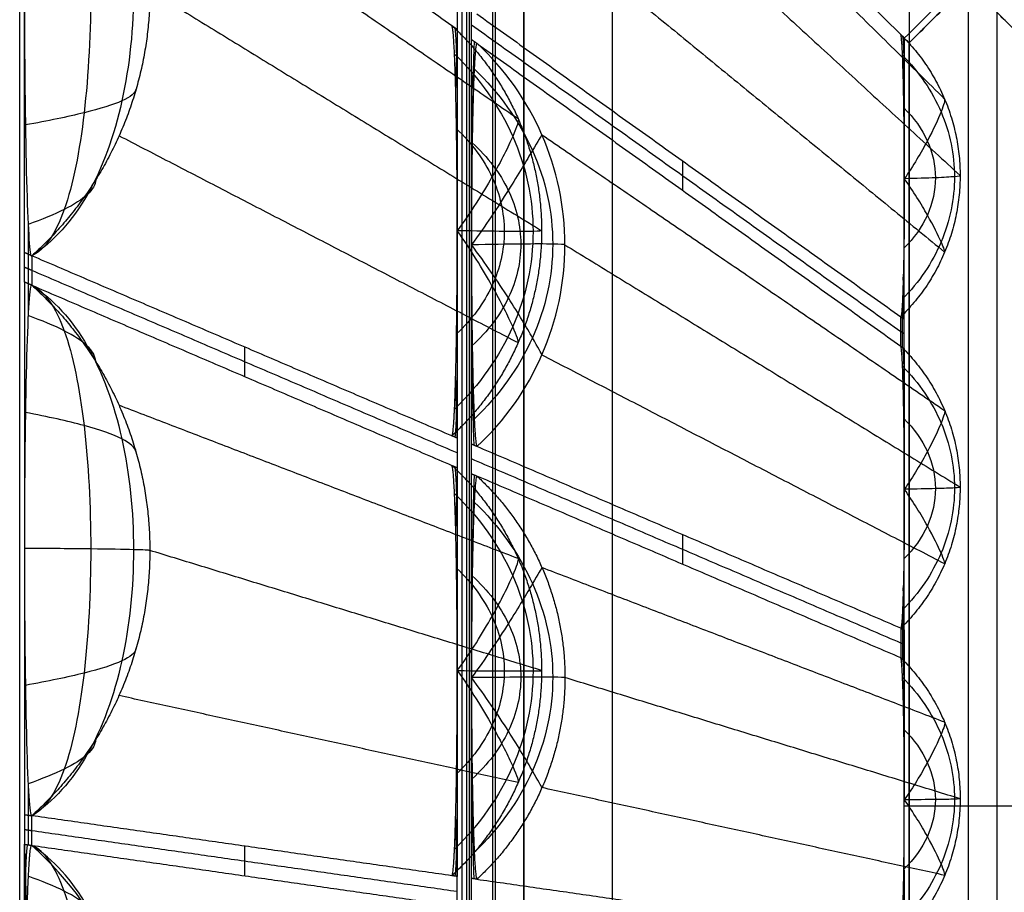
# Model space of a CAD drawing. Units: millimetres. Extents: x -0.4 to 10.5, y -0.2 to 5.9.
# Drawn here: x 9.8 to 9.9, y 5.6 to 5.7 of the extents above; entities that cross this region are included whole.
import ezdxf

# ---------------------------------------------------------------- set-up
doc = ezdxf.new("R2010")
doc.units = ezdxf.units.MM
doc.header["$MEASUREMENT"] = 0
doc.layers.add('Default', color=7, linetype='Continuous')
doc.layers.add('Predefinito', color=7, linetype='Continuous')

# ---------------------------------------------------------------- blocks, each defined once
blk = doc.blocks.new('2544')
at = {"layer": 'Default'}
blk.add_line((100.0153, 55.8987, 7.7554), (99.0153, 55.8987, 7.7554), dxfattribs=at)
for points, degree in [([(97.5233, 52.0854, 66.94), (97.5233, 55.3855, 66.94), (97.5233, 58.6855, 66.94)], 2), ([(98.2693, 52.8314, 37.3477), (98.2693, 54.5341, 37.3477), (98.2693, 56.2367, 37.3477), (98.2693, 57.9394, 37.3477)], 3), ([(98.2772, 52.8393, 37.0323), (98.2772, 55.3854, 37.0323), (98.2772, 57.9315, 37.0323)], 2), ([(98.2812, 57.9275, 36.8746), (98.2812, 55.3854, 36.8746), (98.2812, 52.8433, 36.8746)], 2), ([(98.3213, 52.8353, 37.2688), (98.3213, 54.5354, 37.2688), (98.3213, 56.2354, 37.2688), (98.3213, 57.9355, 37.2688)], 3), ([(98.3253, 57.9315, 37.1112), (98.3253, 55.3854, 37.1112), (98.3253, 52.8393, 37.1112)], 2), ([(98.3733, 57.9315, 37.19), (98.3733, 56.2341, 37.19), (98.3733, 54.5367, 37.19), (98.3733, 52.8393, 37.19)], 3), ([(98.3733, 52.8393, 37.19), (98.3733, 55.3854, 37.19), (98.3733, 57.9315, 37.19)], 2), ([(99.0092, 57.1996, 7.9997), (98.6518, 57.5569, 22.1745), (98.2945, 57.9143, 36.3493)], 2), ([(98.5233, 52.8855, 66.94), (98.5233, 55.3855, 66.94), (98.5233, 57.8855, 66.94)], 2), ([(98.5233, 57.8855, 66.94), (98.8983, 57.5105, 52.065), (99.2733, 57.1355, 37.19)], 2), ([(97.544, 57.7209, 66.1181), (97.898, 57.468, 52.0744), (98.2521, 57.215, 38.0307)], 2), ([(98.4427, 57.5747, 36.3612), (98.7761, 57.2684, 22.1846), (99.1094, 56.962, 8.008)], 2), ([(99.0153, 57.1934, 7.7554), (99.082, 57.2601, 7.7554), (99.1486, 57.3267, 7.7554), (99.2152, 57.3934, 7.7554)], 3), ([(99.2152, 57.3934, 7.7554), (99.1486, 57.3267, 7.7554), (99.082, 57.2601, 7.7554), (99.0153, 57.1934, 7.7554)], 3), ([(99.3193, 57.0894, -0.06), (99.1713, 57.2374, 3.69), (99.0232, 57.3854, 7.44)], 2), ([(99.0232, 57.3854, 7.44), (99.0232, 55.3854, 7.44), (99.0232, 53.3854, 7.44)], 2), ([(99.2232, 57.3854, 7.44), (99.1232, 57.2854, 7.44), (99.0233, 57.1855, 7.44)], 2), ([(99.0233, 57.1855, 7.44), (99.1232, 57.2854, 7.44), (99.2232, 57.3854, 7.44)], 2), ([(97.5312, 56.832, 66.6246), (97.5312, 57.0556, 66.6246), (97.5312, 57.2792, 66.6246)], 2), ([(99.1232, 57.2854, 7.44), (99.1232, 55.3854, 7.44), (99.1232, 53.4854, 7.44)], 2), ([(97.743, 57.2738, 66.1235), (98.0733, 57.0714, 52.0771), (98.4035, 56.869, 38.0307)], 2), ([(98.2613, 57.2581, 37.6631), (98.2613, 57.2333, 37.6631), (98.2613, 57.2084, 37.6631)], 2), ([(98.2852, 57.1915, 36.7169), (98.2852, 57.208, 36.7169), (98.2852, 57.2245, 36.7169), (98.2852, 57.2411, 36.7169)], 3), ([(98.2945, 57.2345, 36.3493), (98.6518, 56.9791, 22.1745), (99.0092, 56.7238, 7.9997)], 2), ([(99.1713, 57.2374, 3.69), (99.1713, 55.3854, 3.69), (99.1713, 53.5335, 3.69)], 2), ([(98.2521, 57.215, 38.0307), (98.2567, 57.2117, 37.8469), (98.2613, 57.2084, 37.6631)], 2), ([(98.2852, 57.2163, 36.7169), (98.6472, 56.9577, 22.3583), (99.0092, 56.699, 7.9997)], 2), ([(98.2613, 57.2084, 37.6631), (98.2599, 57.1602, 37.7186), (98.2585, 57.112, 37.7742)], 2), ([(98.2613, 57.2084, 37.6631), (98.2613, 57.0387, 37.6631), (98.2613, 56.869, 37.6631)], 2), ([(99.0092, 57.1996, 7.9997), (99.0122, 57.1965, 7.8776), (99.0153, 57.1934, 7.7554)], 2), ([(99.0153, 57.1934, 7.7554), (99.0144, 57.1597, 7.7902), (99.0136, 57.1259, 7.825)], 2), ([(99.0153, 57.1775, 7.7554), (99.0153, 57.1828, 7.7554), (99.0153, 57.1881, 7.7554), (99.0153, 57.1934, 7.7554)], 3), ([(99.0153, 57.1934, 7.7554), (99.0153, 57.079, 7.7554), (99.0153, 56.9647, 7.7554)], 2), ([(98.2852, 57.0183, 36.7169), (98.2852, 57.1049, 36.7169), (98.2852, 57.1915, 36.7169)], 2), ([(98.2852, 57.1915, 36.7169), (98.2898, 57.1882, 36.5331), (98.2945, 57.1849, 36.3493)], 2), ([(98.2945, 57.1849, 36.3493), (98.6518, 56.9296, 22.1745), (99.0092, 56.6743, 7.9997)], 2), ([(98.4428, 56.8451, 36.3585), (98.4428, 56.9741, 36.3585), (98.3891, 57.0973, 36.3552), (98.2945, 57.1849, 36.3493)], 3), ([(99.0153, 53.5933, 7.7554), (99.0153, 54.788, 7.7554), (99.0153, 55.9828, 7.7554), (99.0153, 57.1775, 7.7554)], 3), ([(99.0233, 53.5853, 7.44), (99.0233, 55.3854, 7.44), (99.0233, 57.1855, 7.44)], 2), ([(98.2566, 57.1669, 37.8496), (98.2986, 57.1264, 37.8652), (98.3659, 57.0314, 37.8886), (98.4006, 56.8677, 37.8999), (98.3659, 56.7038, 37.8874), (98.2987, 56.6087, 37.8633), (98.2567, 56.5681, 37.8472)], 3), ([(97.7196, 57.1079, 66.1255), (97.7185, 57.1012, 66.1796), (97.7023, 57.0879, 66.2881), (97.6379, 57.0678, 66.438), (97.5709, 57.0541, 66.5229), (97.5329, 57.0472, 66.5599)], 3), ([(98.2852, 57.0183, 36.7169), (98.2866, 57.0531, 36.6622), (98.2879, 57.0879, 36.6075)], 2), ([(99.0832, 57.091, 8.0059), (99.0841, 57.089, 7.9719), (99.0801, 57.074, 7.9034), (99.0568, 57.0233, 7.8148), (99.0305, 56.9784, 7.7718), (99.0153, 56.9565, 7.7554)], 3), ([(98.364, 57.0578, 38.0307), (98.3654, 57.0553, 37.9812), (98.3592, 57.0345, 37.8813), (98.3238, 56.9635, 37.7513), (98.2842, 56.9002, 37.6875), (98.2613, 56.869, 37.6631)], 3), ([(98.26, 57.0409, 37.7157), (98.2857, 57.0167, 37.7342), (98.3265, 56.9613, 37.7617), (98.3474, 56.8677, 37.7749), (98.3265, 56.7742, 37.76), (98.2858, 56.719, 37.7314), (98.2601, 56.695, 37.7124)], 3), ([(98.4041, 57.0305, 36.3561), (98.4031, 57.0296, 36.4056), (98.3922, 57.0114, 36.5055), (98.351, 56.9414, 36.6338), (98.3089, 56.877, 36.6945), (98.2852, 56.8451, 36.7169)], 3), ([(98.2852, 56.8451, 36.7169), (98.2852, 56.9317, 36.7169), (98.2852, 57.0183, 36.7169)], 2), ([(98.6412, 56.9867, 22.5949), (98.6412, 56.9619, 22.5949), (98.6412, 56.9371, 22.5949)], 2), ([(99.0153, 56.9647, 7.7554), (99.0153, 56.9606, 7.7554), (99.0153, 56.9565, 7.7554)], 2), ([(99.1094, 56.962, 8.008), (99.1101, 56.9613, 7.9772), (99.1037, 56.96, 7.9149), (99.0713, 56.9581, 7.8278), (99.0358, 56.957, 7.7775), (99.0153, 56.9565, 7.7554)], 3), ([(97.6515, 56.9549, 66.1273), (97.6511, 56.9466, 66.1587), (97.6416, 56.9299, 66.2217), (97.6022, 56.9048, 66.308), (97.561, 56.888, 66.3562), (97.5375, 56.8795, 66.3769)], 3), ([(99.0834, 56.8326, 8.0059), (99.0843, 56.8331, 7.9722), (99.0803, 56.8453, 7.9039), (99.0568, 56.8925, 7.815), (99.0306, 56.9355, 7.7718), (99.0153, 56.9565, 7.7554)], 3), ([(99.0153, 56.9484, 7.7554), (99.0153, 56.9525, 7.7554), (99.0153, 56.9565, 7.7554)], 2), ([(99.0153, 56.7197, 7.7554), (99.0153, 56.834, 7.7554), (99.0153, 56.9484, 7.7554)], 2), ([(97.5375, 56.8792, 66.3764), (97.5375, 56.8543, 66.3766), (97.5375, 56.8293, 66.3767)], 2), ([(98.364, 56.6802, 38.0307), (98.3654, 56.6813, 37.981), (98.3592, 56.7002, 37.88), (98.3238, 56.7716, 37.7492), (98.2842, 56.8368, 37.6865), (98.2613, 56.869, 37.6631)], 3), ([(98.2613, 56.869, 37.6631), (98.2613, 56.694, 37.6631), (98.2613, 56.5191, 37.6631)], 2), ([(98.4041, 56.6595, 36.3561), (98.4031, 56.6618, 36.4053), (98.3923, 56.6819, 36.5042), (98.3511, 56.7516, 36.6318), (98.309, 56.8142, 36.6936), (98.2852, 56.8451, 36.7169)], 3), ([(98.2852, 56.509, 36.7169), (98.2852, 56.677, 36.7169), (98.2852, 56.8451, 36.7169)], 2), ([(98.2945, 56.505, 36.3493), (98.389, 56.5927, 36.3552), (98.4428, 56.716, 36.3585), (98.4428, 56.8451, 36.3585)], 3), ([(98.4428, 56.8451, 36.3585), (98.7761, 56.6408, 22.1823), (99.1094, 56.4366, 8.0061)], 2), ([(97.5312, 56.7823, 66.6246), (97.5312, 56.8072, 66.6246), (97.5312, 56.832, 66.6246)], 2), ([(97.5422, 56.8273, 66.1902), (97.5367, 56.8297, 66.4074), (97.5312, 56.832, 66.6246)], 2), ([(97.5375, 56.8293, 66.3767), (97.5375, 56.8045, 66.3769), (97.5375, 56.7797, 66.377)], 2), ([(98.2521, 56.523, 38.0307), (97.8979, 56.6748, 52.0798), (97.5437, 56.8266, 66.1288)], 2), ([(97.5437, 56.8266, 66.1288), (97.5437, 56.8018, 66.1291), (97.5437, 56.777, 66.1294)], 2), ([(97.5437, 56.8018, 66.1291), (97.5375, 56.8045, 66.3769), (97.5312, 56.8072, 66.6246)], 2), ([(98.2613, 56.4942, 37.6631), (97.9025, 56.648, 51.8961), (97.5437, 56.8018, 66.1291)], 2), ([(97.5312, 56.7823, 66.6246), (97.5312, 56.5569, 66.6246), (97.5312, 56.3315, 66.6246)], 2), ([(97.5427, 56.7774, 66.1688), (97.537, 56.7799, 66.3967), (97.5312, 56.7823, 66.6246)], 2), ([(97.5375, 56.7797, 66.377), (97.5375, 56.7519, 66.3771), (97.5375, 56.7242, 66.3771)], 2), ([(99.0153, 56.7197, 7.7554), (99.0144, 56.7552, 7.7905), (99.0135, 56.7907, 7.8256)], 2), ([(97.5437, 56.777, 66.1294), (97.8979, 56.6251, 52.0801), (98.2521, 56.4732, 38.0307)], 2), ([(97.6514, 56.6487, 66.1299), (97.651, 56.6573, 66.1608), (97.6414, 56.6745, 66.2226), (97.6021, 56.7002, 66.3071), (97.561, 56.7172, 66.354), (97.5375, 56.7257, 66.3739)], 3), ([(99.0092, 56.6743, 7.9997), (99.0092, 56.699, 7.9997), (99.0092, 56.7238, 7.9997)], 2), ([(99.0092, 56.7238, 7.9997), (99.0122, 56.7217, 7.8776), (99.0153, 56.7197, 7.7554)], 2), ([(99.0122, 56.6721, 7.8776), (99.0122, 56.6969, 7.8776), (99.0122, 56.7218, 7.8776)], 2), ([(99.0153, 56.6699, 7.7554), (99.0153, 56.6865, 7.7554), (99.0153, 56.7031, 7.7554), (99.0153, 56.7197, 7.7554)], 3), ([(99.0153, 56.6948, 7.7554), (99.0122, 56.6969, 7.8776), (99.0092, 56.699, 7.9997)], 2), ([(97.9025, 56.6729, 51.8959), (97.9025, 56.648, 51.8961), (97.9025, 56.6231, 51.8962)], 2), ([(99.0092, 56.6743, 7.9997), (99.0122, 56.6721, 7.8776), (99.0153, 56.6699, 7.7554)], 2), ([(99.0153, 56.6699, 7.7554), (99.0144, 56.6358, 7.7902), (99.0136, 56.6017, 7.8251)], 2), ([(99.0153, 56.6699, 7.7554), (99.0153, 56.5555, 7.7554), (99.0153, 56.4412, 7.7554)], 2), ([(99.0123, 56.6403, 7.8759), (99.0402, 56.6122, 7.8887), (99.0846, 56.5469, 7.9081), (99.1076, 56.4352, 7.9179), (99.0846, 56.3233, 7.9083), (99.0401, 56.2577, 7.8891), (99.0123, 56.2293, 7.8764)], 3), ([(98.2613, 56.5191, 37.6631), (98.26, 56.571, 37.717), (98.2586, 56.623, 37.771)], 2), ([(97.7195, 56.4957, 66.1305), (97.7184, 56.5031, 66.1838), (97.7021, 56.5181, 66.2905), (97.6378, 56.5404, 66.4375), (97.5709, 56.5551, 66.5203), (97.5329, 56.5625, 66.5562)], 3), ([(99.0833, 56.5655, 8.0045), (99.0843, 56.5638, 7.9707), (99.0802, 56.5493, 7.9025), (99.0568, 56.4992, 7.8144), (99.0305, 56.4547, 7.7716), (99.0153, 56.4329, 7.7554)], 3), ([(99.0145, 56.552, 7.7865), (99.0316, 56.5354, 7.8006), (99.0586, 56.4976, 7.8219), (99.0724, 56.434, 7.8326), (99.0586, 56.3703, 7.822), (99.0316, 56.3322, 7.8007), (99.0145, 56.3154, 7.7866)], 3), ([(98.2613, 56.5191, 37.6631), (98.2567, 56.521, 37.8469), (98.2521, 56.523, 38.0307)], 2), ([(98.2613, 56.5191, 37.6631), (98.2613, 56.4942, 37.6631), (98.2613, 56.4693, 37.6631)], 2), ([(98.2852, 56.4592, 36.7169), (98.2852, 56.4841, 36.7169), (98.2852, 56.509, 36.7169)], 2), ([(98.2945, 56.505, 36.3493), (98.2898, 56.507, 36.5331), (98.2852, 56.509, 36.7169)], 2), ([(99.0092, 56.1987, 7.9997), (98.6518, 56.3518, 22.1745), (98.2945, 56.505, 36.3493)], 2), ([(99.0092, 56.1737, 7.9997), (98.6472, 56.3289, 22.3583), (98.2852, 56.4841, 36.7169)], 2), ([(98.2521, 56.4732, 38.0307), (98.2567, 56.4713, 37.8469), (98.2613, 56.4693, 37.6631)], 2), ([(98.2613, 56.4693, 37.6631), (98.26, 56.4201, 37.7182), (98.2586, 56.371, 37.7734)], 2), ([(98.2613, 56.4693, 37.6631), (98.2613, 56.2983, 37.6631), (98.2613, 56.1273, 37.6631)], 2), ([(98.2852, 56.1153, 36.7169), (98.2852, 56.2872, 36.7169), (98.2852, 56.4592, 36.7169)], 2), ([(98.2852, 56.4592, 36.7169), (98.2898, 56.4572, 36.5331), (98.2945, 56.4552, 36.3493)], 2), ([(99.0092, 56.1487, 7.9997), (98.6518, 56.302, 22.1745), (98.2945, 56.4552, 36.3493)], 2), ([(99.0153, 56.4412, 7.7554), (99.0153, 56.4371, 7.7554), (99.0153, 56.4329, 7.7554)], 2), ([(99.0833, 56.3074, 8.0045), (99.0842, 56.3081, 7.9709), (99.0802, 56.3207, 7.9029), (99.0568, 56.3685, 7.8144), (99.0305, 56.4118, 7.7716), (99.0153, 56.4329, 7.7554)], 3), ([(99.0153, 56.4247, 7.7554), (99.0153, 56.4288, 7.7554), (99.0153, 56.4329, 7.7554)], 2), ([(98.2567, 56.4258, 37.8489), (98.2986, 56.3854, 37.8647), (98.3659, 56.2905, 37.8884), (98.4007, 56.1267, 37.8999), (98.3659, 55.9625, 37.8876), (98.2987, 55.8671, 37.8633), (98.2567, 55.8263, 37.8473)], 3), ([(99.0153, 56.196, 7.7554), (99.0153, 56.3103, 7.7554), (99.0153, 56.4247, 7.7554)], 2), ([(98.2899, 56.4112, 36.5309), (98.3319, 56.3711, 36.5172), (98.3991, 56.2773, 36.4968), (98.4339, 56.116, 36.4865), (98.3991, 55.9546, 36.4963), (98.3319, 55.8609, 36.5163), (98.2899, 55.821, 36.5298)], 3), ([(98.6412, 56.3564, 22.5949), (98.6412, 56.3314, 22.5949), (98.6412, 56.3065, 22.5949)], 2), ([(97.5312, 56.3333, 66.6246), (97.5312, 56.3333, 66.6246), (97.5312, 56.3333, 66.6246)], 2), ([(97.5312, 56.3315, 66.6246), (97.5312, 56.1079, 66.6246), (97.5312, 55.8843, 66.6246)], 2), ([(98.4035, 56.1273, 38.0307), (98.0732, 56.2285, 52.081), (97.7428, 56.3298, 66.1312)], 2), ([(98.2613, 56.1273, 37.6631), (98.2846, 56.1587, 37.6869), (98.3238, 56.2226, 37.7509), (98.3592, 56.2937, 37.8811), (98.3654, 56.3139, 37.9812), (98.364, 56.3161, 38.0307)], 3), ([(98.2602, 56.2997, 37.7147), (98.2859, 56.2755, 37.7334), (98.3266, 56.2202, 37.7613), (98.3474, 56.1266, 37.775), (98.3265, 56.0329, 37.7602), (98.2858, 55.9774, 37.7315), (98.2601, 55.9532, 37.7124)], 3), ([(98.4042, 56.3007, 36.3541), (98.4032, 56.2995, 36.4037), (98.3923, 56.2809, 36.5038), (98.3511, 56.2109, 36.6325), (98.309, 56.147, 36.694), (98.2852, 56.1153, 36.7169)], 3), ([(98.2865, 56.2869, 36.6654), (98.3128, 56.263, 36.6481), (98.3542, 56.2083, 36.6222), (98.3755, 56.116, 36.6089), (98.3542, 56.0235, 36.6213), (98.3128, 55.9688, 36.6468), (98.2865, 55.9448, 36.6638)], 3), ([(99.0153, 56.196, 7.7554), (99.0144, 56.2313, 7.7904), (99.0135, 56.2666, 7.8255)], 2), ([(99.0092, 56.1987, 7.9997), (99.0092, 56.1737, 7.9997), (99.0092, 56.1487, 7.9997)], 2), ([(99.0092, 56.1987, 7.9997), (99.0122, 56.1973, 7.8776), (99.0153, 56.196, 7.7554)], 2), ([(99.0122, 56.1973, 7.8776), (99.0122, 56.1724, 7.8776), (99.0122, 56.1474, 7.8776)], 2), ([(99.0153, 56.196, 7.7554), (99.0153, 56.1794, 7.7554), (99.0153, 56.1627, 7.7554), (99.0153, 56.1461, 7.7554)], 3), ([(97.7195, 56.1639, 66.1318), (97.7184, 56.1571, 66.1853), (97.7022, 56.1435, 66.2925), (97.6378, 56.1229, 66.4401), (97.5709, 56.1092, 66.5233), (97.5329, 56.1022, 66.5593)], 3), ([(99.0153, 56.1711, 7.7554), (99.0122, 56.1724, 7.8776), (99.0092, 56.1737, 7.9997)], 2), ([(99.0092, 56.1487, 7.9997), (99.0122, 56.1474, 7.8776), (99.0153, 56.1461, 7.7554)], 2), ([(99.0153, 56.1461, 7.7554), (99.0144, 56.1117, 7.7903), (99.0136, 56.0774, 7.8252)], 2), ([(99.0153, 56.1461, 7.7554), (99.0153, 56.0298, 7.7554), (99.0153, 55.9135, 7.7554)], 2), ([(98.2613, 56.1273, 37.6631), (98.2842, 56.0952, 37.6866), (98.3238, 56.0303, 37.7494), (98.3592, 55.9589, 37.8801), (98.3654, 55.9398, 37.981), (98.364, 55.9384, 38.0307)], 3), ([(98.2613, 56.1273, 37.6631), (98.2613, 55.9536, 37.6631), (98.2613, 55.78, 37.6631)], 2), ([(98.4041, 55.9298, 36.3541), (98.4031, 55.9317, 36.4036), (98.3923, 55.9513, 36.5032), (98.3511, 56.0211, 36.6315), (98.309, 56.0841, 36.6936), (98.2852, 56.1153, 36.7169)], 3), ([(98.2852, 55.7767, 36.7169), (98.2852, 55.946, 36.7169), (98.2852, 56.1153, 36.7169)], 2), ([(99.1095, 55.911, 8.0042), (98.7762, 56.0132, 22.18), (98.4429, 56.1153, 36.3558)], 2), ([(99.0834, 56.04, 8.0031), (99.0843, 56.0385, 7.9695), (99.0802, 56.0243, 7.9015), (99.0568, 55.9749, 7.8136), (99.0304, 55.9308, 7.7714), (99.0153, 55.9092, 7.7554)], 3), ([(97.6514, 56.0109, 66.1324), (97.651, 56.0026, 66.1635), (97.6414, 55.986, 66.2257), (97.6021, 55.9611, 66.3108), (97.5609, 55.9445, 66.3581), (97.5374, 55.9361, 66.3782)], 3), ([(97.5374, 55.9363, 66.3787), (97.5374, 55.9098, 66.3787), (97.5374, 55.8834, 66.3788)], 2), ([(99.0153, 55.9135, 7.7554), (99.0153, 55.9113, 7.7554), (99.0153, 55.9092, 7.7554)], 2), ([(99.0834, 55.782, 8.0031), (99.0843, 55.7832, 7.9697), (99.0802, 55.7966, 7.9022), (99.0568, 55.8447, 7.8145), (99.0306, 55.888, 7.7716), (99.0153, 55.9092, 7.7554)], 3), ([(99.0153, 55.6723, 7.7554), (99.0153, 55.7908, 7.7554), (99.0153, 55.9092, 7.7554)], 2), ([(97.5312, 55.8843, 66.6246), (97.5312, 55.8593, 66.6246), (97.5312, 55.8343, 66.6246)], 2), ([(97.5312, 55.8843, 66.6246), (97.5368, 55.8835, 66.4021), (97.5424, 55.8827, 66.1796)], 2), ([(97.5374, 55.8834, 66.3788), (97.5374, 55.8584, 66.378), (97.5375, 55.8334, 66.3771)], 2), ([(98.2521, 55.7813, 38.0307), (97.8978, 55.8319, 52.0818), (97.5436, 55.8825, 66.133)], 2), ([(97.5437, 55.8325, 66.1296), (97.5437, 55.8575, 66.1313), (97.5436, 55.8825, 66.133)], 2), ([(98.2613, 55.78, 37.6631), (98.26, 55.8306, 37.717), (98.2586, 55.8812, 37.771)], 2), ([(97.5312, 55.8593, 66.6246), (97.5374, 55.8584, 66.378), (97.5437, 55.8575, 66.1313)], 2), ([(97.5437, 55.8575, 66.1313), (97.9025, 55.8062, 51.8972), (98.2613, 55.755, 37.6631)], 2), ([(97.5312, 55.8343, 66.6246), (97.5331, 55.7725, 66.551), (97.5349, 55.7107, 66.4774)], 2), ([(97.5312, 55.3871, 66.6246), (97.5312, 55.6107, 66.6246), (97.5312, 55.8343, 66.6246)], 2), ([(97.5312, 55.8343, 66.6246), (97.5375, 55.8334, 66.3771), (97.5437, 55.8325, 66.1296)], 2), ([(97.7428, 55.3853, 66.1314), (97.7428, 55.5558, 66.1307), (97.6705, 55.7184, 66.1301), (97.5437, 55.8325, 66.1296)], 3), ([(97.5437, 55.8325, 66.1296), (97.8979, 55.7819, 52.0802), (98.2521, 55.7313, 38.0307)], 2), ([(97.9025, 55.8312, 51.898), (97.9025, 55.8062, 51.8972), (97.9025, 55.7812, 51.8963)], 2), ([(97.6514, 55.7042, 66.1301), (97.651, 55.7127, 66.1611), (97.6415, 55.7297, 66.2231), (97.6022, 55.7552, 66.308), (97.561, 55.7721, 66.3551), (97.5375, 55.7806, 66.3752)], 3), ([(98.2613, 55.78, 37.6631), (98.2567, 55.7806, 37.8469), (98.2521, 55.7813, 38.0307)], 2), ([(98.2613, 55.73, 37.6631), (98.2613, 55.755, 37.6631), (98.2613, 55.78, 37.6631)], 2), ([(98.2852, 55.7267, 36.7169), (98.2852, 55.7517, 36.7169), (98.2852, 55.7767, 36.7169)], 2), ([(98.2945, 55.7754, 36.3493), (98.2898, 55.776, 36.5331), (98.2852, 55.7767, 36.7169)], 2), ([(98.2945, 55.7754, 36.3493), (98.6518, 55.7243, 22.1745), (99.0092, 55.6732, 7.9997)], 2)]:
    blk.add_open_spline(points, degree=degree, dxfattribs=at)
for points, weights in [([(98.4041, 57.7601, 36.3581), (98.744, 57.4252, 22.168), (99.0833, 57.091, 8.0057)], [0.958745569638, 0.959688217364, 0.96063086509]), ([(97.691, 57.5185, 66.1205), (98.0278, 57.288, 52.062), (98.364, 57.0579, 38.0307)], [0.956774460842, 0.957704520143, 0.958634579444]), ([(98.4041, 57.3892, 36.3581), (98.744, 57.1108, 22.168), (99.0833, 56.8329, 8.0057)], [0.958745569084, 0.959688216648, 0.960630864213]), ([(98.2521, 57.215, 38.0307), (98.4035, 57.0752, 38.0307), (98.4035, 56.869, 38.0307)], [1, 0.916105099601, 1]), ([(98.2852, 57.1049, 36.7169), (98.288, 57.1324, 36.605), (98.2909, 57.161, 36.4886)], [1, 0.98076245947, 0.961524918941]), ([(97.6909, 57.0291, 66.1263), (98.0278, 56.8545, 52.0649), (98.364, 56.6802, 38.0307)], [0.956774076123, 0.957704327783, 0.958634579443]), ([(98.4041, 57.0306, 36.3561), (98.744, 56.7979, 22.1663), (99.0833, 56.5656, 8.0044)], [0.958745701724, 0.959688329136, 0.960630956548]), ([(98.2852, 56.9317, 36.7169), (98.2856, 56.9538, 36.7026), (98.2859, 56.9769, 36.6878)], [1, 0.98076245947, 0.961524918941]), ([(98.4035, 56.869, 38.0307), (98.4035, 56.6629, 38.0307), (98.2521, 56.523, 38.0307)], [1, 0.916105099618, 1]), ([(98.288, 56.6052, 36.6045), (98.2865, 56.6437, 36.6649), (98.2852, 56.677, 36.7169)], [0.862474474798, 0.931237237399, 1]), ([(98.4041, 56.6595, 36.3561), (98.744, 56.4833, 22.1663), (99.0833, 56.3075, 8.0044)], [0.958745701546, 0.959688328996, 0.960630956447]), ([(98.364, 56.3161, 38.0307), (98.0277, 56.4452, 52.0668), (97.6908, 56.5745, 66.1301)], [0.958634579444, 0.957704201288, 0.956773823131]), ([(98.2521, 56.4732, 38.0307), (98.4035, 56.3334, 38.0307), (98.4035, 56.1273, 38.0307)], [1, 0.916097914994, 1]), ([(98.2852, 56.2872, 36.7169), (98.2865, 56.3196, 36.6662), (98.288, 56.3574, 36.6068)], [1, 0.927318718819, 0.854637437638]), ([(99.0834, 56.0401, 8.003), (98.7441, 56.1703, 22.1646), (98.4041, 56.3008, 36.3541)], [0.960631048368, 0.959688441267, 0.958745834165]), ([(98.4035, 56.1273, 38.0307), (98.4035, 55.9211, 38.0307), (98.2521, 55.7813, 38.0307)], [1, 0.916097914994, 1]), ([(98.364, 55.9384, 38.0307), (98.0277, 56.0116, 52.0677), (97.6908, 56.085, 66.1321)], [0.958634579443, 0.957704137134, 0.956773694825]), ([(98.288, 55.8747, 36.6052), (98.2865, 55.913, 36.6653), (98.2852, 55.946, 36.7169)], [0.859934801205, 0.929967400603, 1]), ([(99.0834, 55.7819, 8.003), (98.7441, 55.8558, 22.1646), (98.4041, 55.9298, 36.3541)], [0.960631048349, 0.959688441241, 0.958745834133])]:
    blk.add_rational_spline(points, weights, degree=2, dxfattribs=at)
for points, knots in [([(97.544, 57.7209, 66.1181), (97.5656, 57.7126, 66.1791), (97.6022, 57.662, 66.3042), (97.6357, 57.4967, 66.4425), (97.6469, 57.279, 66.496), (97.6356, 57.0593, 66.4488), (97.6021, 56.89, 66.3144), (97.5653, 56.8363, 66.1899), (97.5437, 56.8266, 66.1288)], [0, 0, 0, 0, 0.20408, 0.408161, 0.612241, 0.8169, 1.021559, 1.226217, 1.226217, 1.226217, 1.226217]), ([(97.544, 57.7209, 66.1181), (97.5805, 57.6981, 66.1504), (97.6435, 57.6294, 66.216), (97.7021, 57.4694, 66.2883), (97.722, 57.2764, 66.3169), (97.7021, 57.0826, 66.2935), (97.6434, 56.9205, 66.225), (97.5803, 56.8502, 66.1607), (97.5437, 56.8266, 66.1288)], [0, 0, 0, 0, 0.20408, 0.408161, 0.612241, 0.8169, 1.021559, 1.226217, 1.226217, 1.226217, 1.226217]), ([(99.0123, 57.1648, 7.8758), (99.0401, 57.1368, 7.889), (99.0845, 57.0716, 7.909), (99.1075, 56.9599, 7.9193), (99.0847, 56.8479, 7.9095), (99.0402, 56.782, 7.8897), (99.0123, 56.7536, 7.8766)], [0, 0, 0, 0, 0.1324766, 0.2649532, 0.3978634, 0.5307736, 0.5307736, 0.5307736, 0.5307736]), ([(98.2899, 57.1417, 36.5315), (98.3319, 57.1016, 36.5183), (98.3991, 57.0077, 36.4987), (98.4338, 56.8463, 36.4886), (98.3991, 56.685, 36.4975), (98.3319, 56.5913, 36.5164), (98.2899, 56.5514, 36.5293)], [0, 0, 0, 0, 0.1907944, 0.3815889, 0.5725168, 0.7634448, 0.7634448, 0.7634448, 0.7634448]), ([(99.0145, 57.0759, 7.7864), (99.0316, 57.0594, 7.8008), (99.0585, 57.0217, 7.8224), (99.0724, 56.9581, 7.8334), (99.0586, 56.8943, 7.8226), (99.0316, 56.8561, 7.801), (99.0145, 56.8393, 7.7867)], [0, 0, 0, 0, 0.1324766, 0.2649532, 0.3978634, 0.5307736, 0.5307736, 0.5307736, 0.5307736]), ([(98.2865, 57.0171, 36.6662), (98.3127, 56.9933, 36.6491), (98.3541, 56.9387, 36.6234), (98.3755, 56.8464, 36.61), (98.3542, 56.7539, 36.6218), (98.3128, 56.6991, 36.6464), (98.2865, 56.6751, 36.6631)], [0, 0, 0, 0, 0.1907944, 0.3815889, 0.5725168, 0.7634448, 0.7634448, 0.7634448, 0.7634448]), ([(97.5437, 56.777, 66.1294), (97.5653, 56.7673, 66.1899), (97.602, 56.7146, 66.3131), (97.6355, 56.5487, 66.4477), (97.6468, 56.3323, 66.4985), (97.6355, 56.1146, 66.4505), (97.6019, 55.9466, 66.3171), (97.5652, 55.8926, 66.1936), (97.5436, 55.8825, 66.133)], [0, 0, 0, 0, 0.202949, 0.405897, 0.608846, 0.812347, 1.015848, 1.21935, 1.21935, 1.21935, 1.21935]), ([(97.5437, 56.777, 66.1294), (97.5802, 56.7535, 66.1613), (97.6432, 56.6837, 66.2257), (97.7019, 56.5233, 66.2956), (97.7219, 56.3309, 66.3221), (97.7019, 56.1382, 66.2977), (97.6433, 55.9767, 66.2289), (97.5801, 55.9063, 66.1648), (97.5436, 55.8825, 66.133)], [0, 0, 0, 0, 0.202949, 0.405897, 0.608846, 0.812347, 1.015848, 1.21935, 1.21935, 1.21935, 1.21935]), ([(99.0123, 56.1156, 7.876), (99.0402, 56.0873, 7.8883), (99.0846, 56.0218, 7.9069), (99.1076, 55.9103, 7.9164), (99.0846, 55.799, 7.9075), (99.0401, 55.7339, 7.8894), (99.0122, 55.706, 7.8773)], [0, 0, 0, 0, 0.1325296, 0.2650592, 0.3976212, 0.5301832, 0.5301832, 0.5301832, 0.5301832]), ([(99.0144, 56.0278, 7.7866), (99.0316, 56.0111, 7.8003), (99.0585, 55.9732, 7.8211), (99.0724, 55.9097, 7.8318), (99.0586, 55.8464, 7.8218), (99.0316, 55.8087, 7.8015), (99.0145, 55.7922, 7.788)], [0, 0, 0, 0, 0.1325296, 0.2650592, 0.3976212, 0.5301832, 0.5301832, 0.5301832, 0.5301832]), ([(97.5436, 54.938, 66.1332), (97.5652, 54.9481, 66.1935), (97.6019, 55.0018, 66.3163), (97.6355, 55.1686, 66.4495), (97.6468, 55.3854, 66.4986), (97.6355, 55.6028, 66.4488), (97.602, 55.7697, 66.3142), (97.5653, 55.8228, 66.1903), (97.5437, 55.8325, 66.1296)], [0, 0, 0, 0, 0.202931, 0.405862, 0.608792, 0.812255, 1.015717, 1.219179, 1.219179, 1.219179, 1.219179]), ([(97.5436, 54.938, 66.1332), (97.5801, 54.9618, 66.1648), (97.6432, 55.032, 66.2286), (97.7019, 55.1929, 66.2973), (97.7219, 55.3855, 66.3223), (97.702, 55.578, 66.2963), (97.6433, 55.739, 66.2263), (97.5802, 55.809, 66.1616), (97.5437, 55.8325, 66.1296)], [0, 0, 0, 0, 0.202931, 0.405862, 0.608792, 0.812255, 1.015717, 1.219179, 1.219179, 1.219179, 1.219179])]:
    blk.add_open_spline(points, degree=3, knots=knots, dxfattribs=at)
at = {"layer": 'Default', "extrusion": (0.999682, 1.98522e-13, 0.025202)}
blk.add_open_spline([(97.5312, 57.2792, 66.6246), (97.5312, 57.2789, 66.6246), (97.5312, 57.2786, 66.6246), (97.5312, 57.0353, 66.6271), (97.5361, 56.8448, 66.4301), (97.5422, 56.8273, 66.1902)], degree=3, knots=[0.7242094, 0.7242094, 0.7242094, 0.7242094, 0.7250371, 0.7250371, 1.4080532, 1.4080532, 1.4080532, 1.4080532], dxfattribs=at)
at = {"layer": 'Default', "extrusion": (4.59983e-10, -0.011932, -0.999929)}
blk.add_rational_spline([(97.743, 57.2738, 66.1235), (97.743, 57.0058, 66.1267), (97.5437, 56.8266, 66.1288)], [1, 0.913474999837, 1], degree=2, dxfattribs=at)
at = {"layer": 'Default', "extrusion": (-0.999682, 1.47892e-10, -0.025202)}
blk.add_rational_spline([(98.2613, 56.869, 37.6631), (98.2611, 57.2086, 37.6738), (98.2521, 57.215, 38.0307)], [1, 0.72421291947, 1], degree=2, dxfattribs=at)
at = {"layer": 'Default', "extrusion": (-0.999682, 1.3768e-11, -0.025202)}
blk.add_rational_spline([(98.2567, 57.2117, 37.8469), (98.2612, 57.2085, 37.6684), (98.2613, 57.0387, 37.6631)], [1, 0.72421291947, 1], degree=2, dxfattribs=at)
at = {"layer": 'Default', "extrusion": (0.082315, -4.23399e-14, -0.996606)}
blk.add_rational_spline([(99.0092, 57.1996, 7.9997), (99.1092, 57.102, 8.008), (99.1094, 56.962, 8.008)], [1, 0.921458721452, 1], degree=2, dxfattribs=at)
at = {"layer": 'Default', "extrusion": (0.999682, -5.81699e-14, 0.025202)}
blk.add_rational_spline([(99.0153, 56.9565, 7.7554), (99.0154, 57.1933, 7.751), (99.0092, 57.1996, 7.9997)], [1, 0.71020927684, 1], degree=2, dxfattribs=at)
at = {"layer": 'Default', "extrusion": (0.999682, 1.18932e-13, 0.025202)}
blk.add_rational_spline([(99.0122, 57.1965, 7.8776), (99.0154, 57.1934, 7.7532), (99.0153, 57.075, 7.7554)], [1, 0.71020927684, 1], degree=2, dxfattribs=at)
at = {"layer": 'Default', "extrusion": (-0.999682, -1.09644e-07, -0.025202)}
blk.add_open_spline([(99.0153, 57.1934, 7.7554), (99.018, 57.1908, 7.6502), (99.0206, 57.1881, 7.5451), (99.0233, 57.1855, 7.44)], degree=3, dxfattribs=at)
at = {"layer": 'Default', "extrusion": (0.999682, 6.62014e-13, 0.025202)}
blk.add_rational_spline([(98.2898, 57.1882, 36.5331), (98.2878, 57.1446, 36.6126), (98.2866, 57.0531, 36.6622)], [1, 0.961524918941, 1], degree=2, dxfattribs=at)
at = {"layer": 'Default', "extrusion": (-0.999682, -5.59247e-14, -0.025202)}
blk.add_rational_spline([(98.2945, 57.1849, 36.3493), (98.2907, 57.1876, 36.4996), (98.2879, 57.0879, 36.6075)], [1, 0.923049837882, 1], degree=2, dxfattribs=at)
at = {"layer": 'Default', "extrusion": (0.999682, 2.28781e-13, 0.025202)}
blk.add_rational_spline([(98.2879, 57.0879, 36.6075), (98.2852, 56.9882, 36.7154), (98.2852, 56.8451, 36.7169)], [1, 0.923049837882, 1], degree=2, dxfattribs=at)
at = {"layer": 'Default', "extrusion": (0.999682, 1.92825e-13, 0.025202)}
blk.add_rational_spline([(98.2866, 57.0531, 36.6622), (98.2852, 56.9588, 36.7162), (98.2852, 56.8451, 36.7169)], [1, 0.961524918941, 1], degree=2, dxfattribs=at)
at = {"layer": 'Default', "extrusion": (0.082311, -1.03321e-05, -0.996607)}
blk.add_rational_spline([(99.1094, 56.962, 8.008), (99.1094, 56.8216, 8.008), (99.0092, 56.7238, 7.9997)], [1, 0.921159323453, 1], degree=2, dxfattribs=at)
at = {"layer": 'Default', "extrusion": (-0.999682, -1.41183e-07, -0.025202)}
blk.add_rational_spline([(99.0153, 56.9565, 7.7554), (99.0154, 56.8595, 7.7535), (99.0135, 56.7908, 7.8256), (99.0117, 56.7221, 7.8977), (99.0092, 56.7238, 7.9997)], [1, 0.920454822845, 1, 0.920454822845, 1], degree=2, knots=[-0.3674237, -0.3674237, -0.3674237, -0.1837118, -0.1837118, 0, 0, 0], dxfattribs=at)
at = {"layer": 'Default', "extrusion": (0.999682, 1.52905e-09, 0.025202)}
blk.add_rational_spline([(98.2521, 56.523, 38.0307), (98.2559, 56.5214, 37.8789), (98.2586, 56.623, 37.771), (98.2613, 56.7246, 37.6631), (98.2613, 56.869, 37.6631)], [1, 0.922810345766, 1, 0.922810345766, 1], degree=2, knots=[-0.5473812, -0.5473812, -0.5473812, -0.2736906, -0.2736906, 0, 0, 0], dxfattribs=at)
at = {"layer": 'Default', "extrusion": (0.035103, 0.999292, -0.013573)}
blk.add_open_spline([(98.4035, 56.869, 38.0307), (98.4046, 56.8684, 37.9855), (98.3948, 56.8675, 37.8943), (98.3456, 56.8675, 37.7671), (98.2921, 56.8684, 37.6947), (98.2613, 56.869, 37.6631)], degree=3, dxfattribs=at)
at = {"layer": 'Default', "extrusion": (-0.034588, 0.999286, -0.015211)}
blk.add_open_spline([(98.4428, 56.8451, 36.3585), (98.4418, 56.8457, 36.4035), (98.4279, 56.8466, 36.4936), (98.3734, 56.8466, 36.6175), (98.3171, 56.8457, 36.687), (98.2852, 56.8451, 36.7169)], degree=3, dxfattribs=at)
at = {"layer": 'Default', "extrusion": (0.999682, 6.64751e-15, 0.025202)}
blk.add_rational_spline([(98.2898, 56.507, 36.5331), (98.2853, 56.6063, 36.711), (98.2852, 56.8451, 36.7169)], [1, 0.862474474798, 1], degree=2, dxfattribs=at)
at = {"layer": 'Default', "extrusion": (0.999682, 2.25203e-13, 0.025202)}
blk.add_rational_spline([(98.2852, 56.8451, 36.7169), (98.2855, 56.5088, 36.7029), (98.2945, 56.505, 36.3493)], [1, 0.724948949597, 1], degree=2, dxfattribs=at)
at = {"layer": 'Default', "extrusion": (-0.999682, -1.47184e-13, -0.025202)}
blk.add_rational_spline([(99.0122, 56.7216, 7.8776), (99.0135, 56.7208, 7.8265), (99.0144, 56.7552, 7.7905), (99.0153, 56.7895, 7.7544), (99.0153, 56.8381, 7.7554)], [1, 0.920454822845, 1, 0.920454822845, 1], degree=2, knots=[0, 0, 0, 0.1837118, 0.1837118, 0.3674237, 0.3674237, 0.3674237], dxfattribs=at)
at = {"layer": 'Default', "extrusion": (0.999682, -3.31796e-11, 0.025202)}
blk.add_open_spline([(97.5437, 56.8266, 66.1288), (97.5432, 56.8256, 66.1492), (97.5427, 56.8258, 66.1697), (97.5422, 56.8273, 66.1902)], degree=3, dxfattribs=at)
at = {"layer": 'Default', "extrusion": (-0.999682, 4.06324e-14, -0.025202)}
blk.add_open_spline([(97.5427, 56.7774, 66.1688), (97.5364, 56.7702, 66.4193), (97.5312, 56.5744, 66.6235), (97.5312, 56.3317, 66.6246), (97.5312, 56.3316, 66.6246), (97.5312, 56.3315, 66.6246)], degree=3, knots=[0.0356709, 0.0356709, 0.0356709, 0.0356709, 0.7219741, 0.7219741, 0.7222603, 0.7222603, 0.7222603, 0.7222603], dxfattribs=at)
at = {"layer": 'Default', "extrusion": (-0.999682, -9.74565e-11, -0.025202)}
blk.add_open_spline([(97.5427, 56.7774, 66.1688), (97.543, 56.7778, 66.1556), (97.5434, 56.7777, 66.1425), (97.5437, 56.777, 66.1294)], degree=3, dxfattribs=at)
at = {"layer": 'Default', "extrusion": (8.42615e-11, -0.003979, -0.999992)}
blk.add_rational_spline([(97.5437, 56.777, 66.1294), (97.7428, 56.5977, 66.1301), (97.7428, 56.3298, 66.1312)], [1, 0.913523023486, 1], degree=2, dxfattribs=at)
at = {"layer": 'Default', "extrusion": (0.999682, 1.39454e-09, 0.025202)}
blk.add_rational_spline([(98.2613, 56.694, 37.6631), (98.2613, 56.6218, 37.6631), (98.26, 56.571, 37.717), (98.2586, 56.5202, 37.771), (98.2567, 56.521, 37.8469)], [1, 0.922810345766, 1, 0.922810345766, 1], degree=2, knots=[0, 0, 0, 0.2736906, 0.2736906, 0.5473812, 0.5473812, 0.5473812], dxfattribs=at)
at = {"layer": 'Default', "extrusion": (0.063602, -4.67207e-14, -0.997975)}
blk.add_rational_spline([(99.0092, 56.6743, 7.9997), (99.1094, 56.5766, 8.0061), (99.1094, 56.4366, 8.0061)], [1, 0.92124170429, 1], degree=2, dxfattribs=at)
at = {"layer": 'Default', "extrusion": (0.999682, -2.8873e-13, 0.025202)}
blk.add_rational_spline([(99.0153, 56.4329, 7.7554), (99.0154, 56.6698, 7.7509), (99.0092, 56.6743, 7.9997)], [1, 0.707384197855, 1], degree=2, dxfattribs=at)
at = {"layer": 'Default', "extrusion": (0.999682, 1.23407e-13, 0.025202)}
blk.add_rational_spline([(99.0122, 56.6721, 7.8776), (99.0154, 56.6698, 7.7531), (99.0153, 56.5514, 7.7554)], [1, 0.707384197855, 1], degree=2, dxfattribs=at)
at = {"layer": 'Default', "extrusion": (-0.999682, 8.68713e-11, -0.025202)}
blk.add_rational_spline([(98.2613, 56.1273, 37.6631), (98.2611, 56.4694, 37.6712), (98.2521, 56.4732, 38.0307)], [1, 0.718992025078, 1], degree=2, dxfattribs=at)
at = {"layer": 'Default', "extrusion": (-0.999682, -6.08983e-11, -0.025202)}
blk.add_rational_spline([(98.2567, 56.4713, 37.8469), (98.2612, 56.4693, 37.6671), (98.2613, 56.2983, 37.6631)], [1, 0.718992025078, 1], degree=2, dxfattribs=at)
at = {"layer": 'Default', "extrusion": (0.999682, -4.25381e-14, 0.025202)}
blk.add_rational_spline([(98.2898, 56.4572, 36.5331), (98.2853, 56.3585, 36.7143), (98.2852, 56.1153, 36.7169)], [1, 0.854637437638, 1], degree=2, dxfattribs=at)
at = {"layer": 'Default', "extrusion": (-0.999682, 6.31736e-15, -0.025202)}
blk.add_rational_spline([(98.2945, 56.4552, 36.3493), (98.2853, 56.4591, 36.7106), (98.2852, 56.1153, 36.7169)], [1, 0.709274875276, 1], degree=2, dxfattribs=at)
at = {"layer": 'Default', "extrusion": (0.044176, -6.23476e-14, -0.999024)}
blk.add_rational_spline([(98.2945, 56.4552, 36.3493), (98.4429, 56.3177, 36.3558), (98.4429, 56.1153, 36.3558)], [1, 0.916343353409, 1], degree=2, dxfattribs=at)
at = {"layer": 'Default', "extrusion": (0.063602, 8.14963e-14, -0.997975)}
blk.add_rational_spline([(99.1094, 56.4366, 8.0061), (99.1095, 56.2964, 8.0061), (99.0092, 56.1987, 7.9997)], [1, 0.921133699738, 1], degree=2, dxfattribs=at)
at = {"layer": 'Default', "extrusion": (-0.999682, 2.83469e-13, -0.025202)}
blk.add_rational_spline([(99.0153, 56.4329, 7.7554), (99.0154, 56.3357, 7.7534), (99.0135, 56.2666, 7.8255), (99.0117, 56.1976, 7.8975), (99.0092, 56.1987, 7.9997)], [1, 0.920967061783, 1, 0.920967061783, 1], degree=2, knots=[-0.3681699, -0.3681699, -0.3681699, -0.184085, -0.184085, 0, 0, 0], dxfattribs=at)
at = {"layer": 'Default', "extrusion": (-4.88628e-13, 0.999901, -0.01404)}
blk.add_open_spline([(99.1094, 56.4365, 8.0061), (99.1101, 56.436, 7.9755), (99.1037, 56.4352, 7.9136), (99.0713, 56.434, 7.8271), (99.0358, 56.4333, 7.7773), (99.0153, 56.4329, 7.7554)], degree=3, dxfattribs=at)
at = {"layer": 'Default', "extrusion": (-1.19126e-12, 0.999974, -0.007219)}
blk.add_open_spline([(97.7428, 56.3298, 66.1312), (97.7414, 56.3302, 66.1927), (97.7227, 56.3311, 66.3161), (97.6498, 56.3323, 66.4863), (97.5742, 56.333, 66.5827), (97.5312, 56.3333, 66.6246)], degree=3, dxfattribs=at)
at = {"layer": 'Default', "extrusion": (0.999682, 1.01597e-13, 0.025202)}
blk.add_open_spline([(97.5312, 56.3315, 66.6246), (97.5312, 56.0893, 66.6256), (97.5362, 55.8952, 66.4257), (97.5424, 55.8827, 66.1796)], degree=3, dxfattribs=at)
at = {"layer": 'Default', "extrusion": (8.42777e-11, -0.003979, -0.999992)}
blk.add_rational_spline([(97.7428, 56.3298, 66.1312), (97.7428, 56.0618, 66.1322), (97.5436, 55.8825, 66.133)], [1, 0.91350518297, 1], degree=2, dxfattribs=at)
at = {"layer": 'Default', "extrusion": (-0.999682, 1.14995e-12, -0.025202)}
blk.add_rational_spline([(99.0122, 56.1973, 7.8776), (99.0135, 56.1968, 7.8264), (99.0144, 56.2313, 7.7904), (99.0153, 56.2659, 7.7544), (99.0153, 56.3145, 7.7554)], [1, 0.920967061783, 1, 0.920967061783, 1], degree=2, knots=[0, 0, 0, 0.184085, 0.184085, 0.3681699, 0.3681699, 0.3681699], dxfattribs=at)
at = {"layer": 'Default', "extrusion": (0.044811, -7.58986e-14, -0.998995)}
blk.add_rational_spline([(99.0092, 56.1487, 7.9997), (99.1094, 56.0511, 8.0042), (99.1095, 55.911, 8.0042)], [1, 0.921253596035, 1], degree=2, dxfattribs=at)
at = {"layer": 'Default', "extrusion": (0.999682, -6.56056e-13, 0.025202)}
blk.add_rational_spline([(99.0153, 55.9092, 7.7554), (99.0154, 56.0071, 7.7535), (99.0136, 56.0774, 7.8252), (99.0117, 56.1476, 7.8968), (99.0092, 56.1487, 7.9997)], [1, 0.923219280493, 1, 0.923219280493, 1], degree=2, knots=[-0.3711489, -0.3711489, -0.3711489, -0.1855745, -0.1855745, 0, 0, 0], dxfattribs=at)
at = {"layer": 'Default', "extrusion": (0.999682, 1.19532e-12, 0.025202)}
blk.add_rational_spline([(99.0122, 56.1474, 7.8776), (99.0135, 56.1469, 7.8261), (99.0144, 56.1117, 7.7903), (99.0153, 56.0766, 7.7544), (99.0153, 56.0277, 7.7554)], [1, 0.923219280493, 1, 0.923219280493, 1], degree=2, knots=[0, 0, 0, 0.1855745, 0.1855745, 0.3711489, 0.3711489, 0.3711489], dxfattribs=at)
at = {"layer": 'Default', "extrusion": (0.999682, 1.81412e-09, 0.025202)}
blk.add_rational_spline([(98.2521, 55.7813, 38.0307), (98.2559, 55.7797, 37.8789), (98.2586, 55.8812, 37.771), (98.2613, 55.9828, 37.6631), (98.2613, 56.1273, 37.6631)], [1, 0.922805647326, 1, 0.922805647326, 1], degree=2, knots=[-0.5473717, -0.5473717, -0.5473717, -0.2736858, -0.2736858, 0, 0, 0], dxfattribs=at)
at = {"layer": 'Default', "extrusion": (0.017567, 0.999823, -0.006792)}
blk.add_open_spline([(98.2613, 56.1273, 37.6631), (98.2921, 56.1269, 37.6947), (98.3457, 56.1265, 37.7672), (98.3948, 56.1265, 37.8943), (98.4046, 56.1269, 37.9855), (98.4035, 56.1273, 38.0307)], degree=3, dxfattribs=at)
at = {"layer": 'Default', "extrusion": (-0.017756, 0.999812, -0.007753)}
blk.add_open_spline([(98.4429, 56.1153, 36.3558), (98.4418, 56.1156, 36.4011), (98.4279, 56.1161, 36.4918), (98.3734, 56.1161, 36.6164), (98.3171, 56.1156, 36.6866), (98.2852, 56.1153, 36.7169)], degree=3, dxfattribs=at)
at = {"layer": 'Default', "extrusion": (0.999682, -5.87274e-14, 0.025202)}
blk.add_rational_spline([(98.2898, 55.776, 36.5331), (98.2853, 55.8751, 36.7121), (98.2852, 56.1153, 36.7169)], [1, 0.859934801205, 1], degree=2, dxfattribs=at)
at = {"layer": 'Default', "extrusion": (0.999682, -1.42211e-13, 0.025202)}
blk.add_rational_spline([(98.2852, 56.1153, 36.7169), (98.2855, 55.7766, 36.7053), (98.2945, 55.7754, 36.3493)], [1, 0.719869602411, 1], degree=2, dxfattribs=at)
at = {"layer": 'Default', "extrusion": (0.044176, -4.7158e-14, -0.999024)}
blk.add_rational_spline([(98.4429, 56.1153, 36.3558), (98.4429, 55.9129, 36.3558), (98.2945, 55.7754, 36.3493)], [1, 0.916302466037, 1], degree=2, dxfattribs=at)
at = {"layer": 'Default', "extrusion": (0.999682, 1.66785e-09, 0.025202)}
blk.add_rational_spline([(98.2613, 55.9536, 37.6631), (98.2613, 55.8814, 37.6631), (98.26, 55.8306, 37.717), (98.2586, 55.7798, 37.771), (98.2567, 55.7806, 37.8469)], [1, 0.922805647326, 1, 0.922805647326, 1], degree=2, knots=[0, 0, 0, 0.2736858, 0.2736858, 0.5473717, 0.5473717, 0.5473717], dxfattribs=at)
at = {"layer": 'Default', "extrusion": (0.044811, 1.28971e-14, -0.998995)}
blk.add_rational_spline([(99.1095, 55.911, 8.0042), (99.1095, 55.7709, 8.0042), (99.0092, 55.6732, 7.9997)], [1, 0.921215572543, 1], degree=2, dxfattribs=at)
at = {"layer": 'Default', "extrusion": (0.999682, 6.73741e-16, 0.025202)}
blk.add_rational_spline([(99.0092, 55.6732, 7.9997), (99.0153, 55.6767, 7.7554), (99.0153, 55.9092, 7.7554)], [1, 0.712318591502, 1], degree=2, dxfattribs=at)
at = {"layer": 'Default', "extrusion": (-1.28182e-12, 0.999974, -0.007206)}
blk.add_open_spline([(99.1095, 55.911, 8.0042), (99.1102, 55.9108, 7.9738), (99.1038, 55.9103, 7.9123), (99.0712, 55.9097, 7.8263), (99.0357, 55.9094, 7.777), (99.0153, 55.9092, 7.7554)], degree=3, dxfattribs=at)
at = {"layer": 'Default', "extrusion": (0.999682, -4.52163e-11, 0.025202)}
blk.add_open_spline([(97.5436, 55.8825, 66.133), (97.5432, 55.8818, 66.1484), (97.5428, 55.8819, 66.164), (97.5424, 55.8827, 66.1796)], degree=3, dxfattribs=at)
at = {"layer": 'Default', "extrusion": (-0.999682, 1.5311e-12, -0.025202)}
blk.add_rational_spline([(97.5312, 55.6107, 66.6246), (97.5312, 55.7066, 66.6242), (97.5331, 55.7725, 66.551), (97.5349, 55.8384, 66.4778), (97.5375, 55.8334, 66.3771)], [1, 0.919194068852, 1, 0.919194068852, 1], degree=2, knots=[0.7249663, 0.7249663, 0.7249663, 1.0874495, 1.0874495, 1.4499326, 1.4499326, 1.4499326], dxfattribs=at)
at = {"layer": 'Default', "extrusion": (-0.999682, 8.65946e-13, -0.025202)}
blk.add_rational_spline([(97.5437, 55.8325, 66.1296), (97.5386, 55.8425, 66.3309), (97.5349, 55.7107, 66.4774), (97.5312, 55.5789, 66.6239), (97.5312, 55.3871, 66.6246)], [1, 0.919194068852, 1, 0.919194068852, 1], degree=2, knots=[-1.4499326, -1.4499326, -1.4499326, -1.0874495, -1.0874495, -0.7249663, -0.7249663, -0.7249663], dxfattribs=at)
at = {"layer": 'Default', "extrusion": (0.999682, 4.89265e-13, 0.025202)}
blk.add_rational_spline([(99.0153, 55.7908, 7.7554), (99.0153, 55.6745, 7.7554), (99.0122, 55.6728, 7.8776)], [1, 0.712318591502, 1], degree=2, dxfattribs=at)

msp = doc.modelspace()

# ---------------------------------------------------------------- block references
at = {"layer": 'Predefinito', "xscale": 0.1, "yscale": 0.1, "zscale": 0.1}
msp.add_blockref('2544', (0, 0), dxfattribs=at)

doc.saveas('drawing.dxf')
